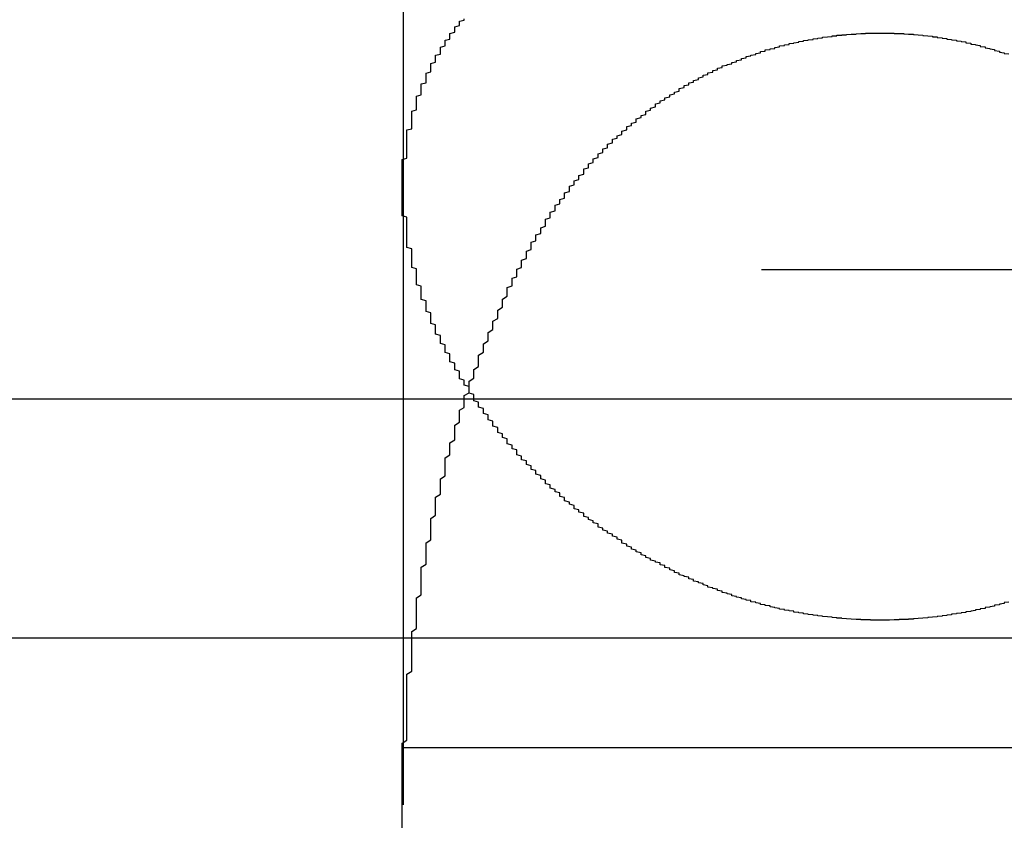
# Model space of a CAD drawing. Extents: x 2742 to 4044, y -1027 to -32.
# Drawn here: x 3790 to 3792, y -156 to -154 of the extents above; entities that cross this region are included whole.
import ezdxf

# ---------------------------------------------------------------- set-up
doc = ezdxf.new("R2010")
doc.units = 0
doc.header["$LTSCALE"] = 20
doc.linetypes.add('VERDECKT', pattern=[0.375, 0.25, -0.125])
doc.layers.get('0').update_dxf_attribs({"linetype": 'CONTINUOUS'})
doc.layers.add('ROHR', color=9, linetype='CONTINUOUS')

# ---------------------------------------------------------------- blocks, each defined once
blk = doc.blocks.new('A$C7D421BA9')
at = {"color": 1, "linetype": 'VERDECKT', "extrusion": (0, 1, -2e-16)}
for p, q in [((1370.0421, 68.2299), (1370.0421, 63.0101)), ((1370.0421, 64.3023), (1370.0421, 63.0101)), ((1325.7921, 64.1299), (1416.2921, 64.1299)), ((1314.0421, 63.3595), (1428.0421, 63.3595)), ((1330.737, 63.3595), (1428.0421, 63.3595)), ((1332.5421, 63.1299), (1409.5421, 63.1299)), ((1332.5421, 63.1299), (1409.5421, 63.1299))]:
    blk.add_line(p, q, dxfattribs=at)
at = {"color": 3, "linetype": 'CONTINUOUS', "extrusion": (0, 1, -2e-16)}
blk.add_line((1289.7248, 63.8595), (1486.0421, 63.8595), dxfattribs=at)
at = {"color": 1}
for points in [[(1371.04, 63.3964, 0), (1371.04, 63.3964, 0), (1371.03, 63.3964, 0), (1371.03, 63.3965, 0), (1371.02, 63.3966, 0), (1371.02, 63.3966, 0), (1371.02, 63.3967, 0), (1371.01, 63.3969, 0), (1371.01, 63.397, 0), (1371, 63.3972, 0), (1371, 63.3974, 0), (1370.99, 63.3976, 0), (1370.99, 63.3978, 0), (1370.99, 63.398, 0), (1370.98, 63.3983, 0), (1370.98, 63.3986, 0), (1370.97, 63.3989, 0), (1370.97, 63.3992, 0), (1370.96, 63.3995, 0), (1370.96, 63.3999, 0), (1370.96, 63.4003, 0), (1370.95, 63.4007, 0), (1370.95, 63.4011, 0), (1370.94, 63.4015, 0), (1370.94, 63.402, 0), (1370.94, 63.4024, 0), (1370.93, 63.4029, 0), (1370.93, 63.4034, 0), (1370.92, 63.4039, 0), (1370.92, 63.4045, 0), (1370.91, 63.405, 0), (1370.91, 63.4056, 0), (1370.91, 63.4062, 0), (1370.9, 63.4068, 0), (1370.9, 63.4075, 0), (1370.89, 63.4081, 0), (1370.89, 63.4088, 0), (1370.88, 63.4095, 0), (1370.88, 63.4102, 0), (1370.88, 63.4109, 0), (1370.87, 63.4117, 0), (1370.87, 63.4125, 0), (1370.86, 63.4132, 0), (1370.86, 63.414, 0), (1370.86, 63.4148, 0), (1370.85, 63.4157, 0), (1370.85, 63.4165, 0), (1370.84, 63.4174, 0), (1370.84, 63.4183, 0), (1370.83, 63.4192, 0), (1370.83, 63.4201, 0), (1370.83, 63.421, 0), (1370.82, 63.422, 0), (1370.82, 63.423, 0), (1370.81, 63.424, 0), (1370.81, 63.425, 0), (1370.81, 63.426, 0), (1370.8, 63.427, 0), (1370.8, 63.4281, 0), (1370.79, 63.4291, 0), (1370.79, 63.4302, 0), (1370.79, 63.4313, 0), (1370.78, 63.4324, 0), (1370.78, 63.4336, 0), (1370.77, 63.4347, 0), (1370.77, 63.4359, 0), (1370.77, 63.4371, 0), (1370.76, 63.4383, 0), (1370.76, 63.4395, 0), (1370.75, 63.4407, 0), (1370.75, 63.442, 0), (1370.75, 63.4432, 0), (1370.74, 63.4445, 0), (1370.74, 63.4458, 0), (1370.73, 63.4471, 0), (1370.73, 63.4484, 0), (1370.73, 63.4498, 0), (1370.72, 63.4511, 0), (1370.72, 63.4525, 0), (1370.71, 63.4539, 0), (1370.71, 63.4553, 0), (1370.71, 63.4567, 0), (1370.7, 63.4581, 0), (1370.7, 63.4595, 0), (1370.7, 63.461, 0), (1370.69, 63.4624, 0), (1370.69, 63.4639, 0), (1370.68, 63.4654, 0), (1370.68, 63.4669, 0), (1370.68, 63.4684, 0), (1370.67, 63.4699, 0), (1370.67, 63.4715, 0), (1370.67, 63.473, 0), (1370.66, 63.4746, 0), (1370.66, 63.4762, 0), (1370.65, 63.4778, 0), (1370.65, 63.4794, 0), (1370.65, 63.481, 0), (1370.64, 63.4826, 0), (1370.64, 63.4843, 0), (1370.64, 63.4859, 0), (1370.63, 63.4876, 0), (1370.63, 63.4893, 0), (1370.62, 63.491, 0), (1370.62, 63.4927, 0), (1370.62, 63.4944, 0), (1370.61, 63.4961, 0), (1370.61, 63.4979, 0), (1370.61, 63.4996, 0), (1370.6, 63.5014, 0), (1370.6, 63.5031, 0), (1370.6, 63.5049, 0), (1370.59, 63.5067, 0), (1370.59, 63.5085, 0), (1370.59, 63.5103, 0), (1370.58, 63.5122, 0), (1370.58, 63.514, 0), (1370.58, 63.5159, 0), (1370.57, 63.5177, 0), (1370.57, 63.5196, 0), (1370.56, 63.5215, 0), (1370.56, 63.5234, 0), (1370.56, 63.5253, 0), (1370.55, 63.5272, 0), (1370.55, 63.5291, 0), (1370.55, 63.531, 0), (1370.54, 63.533, 0), (1370.54, 63.5349, 0), (1370.54, 63.5369, 0), (1370.53, 63.5389, 0), (1370.53, 63.5409, 0), (1370.53, 63.5429, 0), (1370.52, 63.5449, 0), (1370.52, 63.5469, 0), (1370.52, 63.5489, 0), (1370.51, 63.5509, 0), (1370.51, 63.553, 0), (1370.51, 63.555, 0), (1370.5, 63.5571, 0), (1370.5, 63.5591, 0), (1370.5, 63.5612, 0), (1370.5, 63.5633, 0), (1370.49, 63.5654, 0), (1370.49, 63.5675, 0), (1370.49, 63.5696, 0), (1370.48, 63.5717, 0), (1370.48, 63.5738, 0), (1370.48, 63.576, 0), (1370.47, 63.5781, 0), (1370.47, 63.5803, 0), (1370.47, 63.5824, 0), (1370.46, 63.5846, 0), (1370.46, 63.5868, 0), (1370.46, 63.5889, 0), (1370.45, 63.5911, 0), (1370.45, 63.5933, 0), (1370.45, 63.5955, 0), (1370.45, 63.5977, 0), (1370.44, 63.5999, 0), (1370.44, 63.6022, 0), (1370.44, 63.6044, 0), (1370.43, 63.6066, 0), (1370.43, 63.6089, 0), (1370.43, 63.6111, 0), (1370.42, 63.6134, 0), (1370.42, 63.6157, 0), (1370.42, 63.6179, 0), (1370.42, 63.6202, 0), (1370.41, 63.6225, 0), (1370.41, 63.6248, 0), (1370.41, 63.6271, 0), (1370.4, 63.6294, 0), (1370.4, 63.6317, 0), (1370.4, 63.6341, 0), (1370.4, 63.6364, 0), (1370.39, 63.6387, 0), (1370.39, 63.6411, 0), (1370.39, 63.6434, 0), (1370.38, 63.6458, 0), (1370.38, 63.6481, 0), (1370.38, 63.6505, 0), (1370.38, 63.6529, 0), (1370.37, 63.6553, 0), (1370.37, 63.6577, 0), (1370.37, 63.66, 0), (1370.37, 63.6624, 0), (1370.36, 63.6649, 0), (1370.36, 63.6673, 0), (1370.36, 63.6697, 0), (1370.35, 63.6721, 0), (1370.35, 63.6745, 0), (1370.35, 63.677, 0), (1370.35, 63.6794, 0), (1370.34, 63.6818, 0), (1370.34, 63.6843, 0), (1370.34, 63.6868, 0), (1370.34, 63.6892, 0), (1370.33, 63.6917, 0), (1370.33, 63.6941, 0), (1370.33, 63.6966, 0), (1370.33, 63.6991, 0), (1370.32, 63.7016, 0), (1370.32, 63.7041, 0), (1370.32, 63.7066, 0), (1370.32, 63.7091, 0), (1370.31, 63.7116, 0), (1370.31, 63.7141, 0), (1370.31, 63.7166, 0), (1370.31, 63.7191, 0), (1370.3, 63.7217, 0), (1370.3, 63.7242, 0), (1370.3, 63.7267, 0), (1370.3, 63.7293, 0), (1370.29, 63.7318, 0), (1370.29, 63.7344, 0), (1370.29, 63.7369, 0), (1370.29, 63.7395, 0), (1370.28, 63.742, 0), (1370.28, 63.7446, 0), (1370.28, 63.7472, 0), (1370.28, 63.7497, 0), (1370.28, 63.7523, 0), (1370.27, 63.7549, 0), (1370.27, 63.7575, 0), (1370.27, 63.76, 0), (1370.27, 63.7626, 0), (1370.26, 63.7652, 0), (1370.26, 63.7678, 0), (1370.26, 63.7704, 0), (1370.26, 63.773, 0), (1370.26, 63.7756, 0), (1370.25, 63.7783, 0), (1370.25, 63.7809, 0), (1370.25, 63.7835, 0), (1370.25, 63.7861, 0), (1370.24, 63.7887, 0), (1370.24, 63.7914, 0), (1370.24, 63.794, 0), (1370.24, 63.7966, 0), (1370.24, 63.7993, 0), (1370.23, 63.8019, 0), (1370.23, 63.8045, 0), (1370.23, 63.8072, 0), (1370.23, 63.8098, 0), (1370.23, 63.8125, 0), (1370.22, 63.8151, 0), (1370.22, 63.8178, 0), (1370.22, 63.8204, 0), (1370.22, 63.8231, 0), (1370.22, 63.8258, 0), (1370.21, 63.8284, 0), (1370.21, 63.8311, 0), (1370.21, 63.8338, 0), (1370.21, 63.8364, 0), (1370.21, 63.8391, 0), (1370.2, 63.8418, 0), (1370.2, 63.8444, 0), (1370.2, 63.8471, 0), (1370.2, 63.8498, 0), (1370.2, 63.8525, 0), (1370.19, 63.8552, 0), (1370.19, 63.8579, 0), (1370.19, 63.8605, 0), (1370.19, 63.8632, 0), (1370.19, 63.8659, 0), (1370.19, 63.8686, 0), (1370.18, 63.8713, 0), (1370.18, 63.874, 0), (1370.18, 63.8767, 0), (1370.18, 63.8794, 0), (1370.18, 63.8821, 0), (1370.18, 63.8848, 0), (1370.17, 63.8876, 0), (1370.17, 63.8903, 0), (1370.17, 63.893, 0), (1370.17, 63.8957, 0), (1370.17, 63.8984, 0), (1370.16, 63.9012, 0), (1370.16, 63.9039, 0), (1370.16, 63.9066, 0), (1370.16, 63.9093, 0), (1370.16, 63.9121, 0), (1370.16, 63.9148, 0), (1370.16, 63.9175, 0), (1370.15, 63.9203, 0), (1370.15, 63.923, 0), (1370.15, 63.9257, 0), (1370.15, 63.9285, 0), (1370.15, 63.9312, 0), (1370.15, 63.934, 0), (1370.14, 63.9367, 0), (1370.14, 63.9395, 0), (1370.14, 63.9422, 0), (1370.14, 63.945, 0), (1370.14, 63.9477, 0), (1370.14, 63.9505, 0), (1370.14, 63.9532, 0), (1370.13, 63.956, 0), (1370.13, 63.9588, 0), (1370.13, 63.9615, 0), (1370.13, 63.9643, 0), (1370.13, 63.967, 0), (1370.13, 63.9698, 0), (1370.13, 63.9726, 0), (1370.12, 63.9753, 0), (1370.12, 63.9781, 0), (1370.12, 63.9809, 0), (1370.12, 63.9836, 0), (1370.12, 63.9864, 0), (1370.12, 63.9892, 0), (1370.12, 63.992, 0), (1370.11, 63.9947, 0), (1370.11, 63.9975, 0), (1370.11, 64.0003, 0), (1370.11, 64.003, 0), (1370.11, 64.0058, 0), (1370.11, 64.0086, 0), (1370.11, 64.0114, 0), (1370.11, 64.0142, 0), (1370.1, 64.0169, 0), (1370.1, 64.0197, 0), (1370.1, 64.0225, 0), (1370.1, 64.0253, 0), (1370.1, 64.0281, 0), (1370.1, 64.0308, 0), (1370.1, 64.0336, 0), (1370.1, 64.0364, 0), (1370.1, 64.0392, 0), (1370.09, 64.042, 0), (1370.09, 64.0448, 0), (1370.09, 64.0475, 0), (1370.09, 64.0503, 0), (1370.09, 64.0531, 0), (1370.09, 64.0559, 0), (1370.09, 64.0587, 0), (1370.09, 64.0615, 0), (1370.09, 64.0643, 0), (1370.08, 64.067, 0), (1370.08, 64.0698, 0), (1370.08, 64.0726, 0), (1370.08, 64.0754, 0), (1370.08, 64.0782, 0), (1370.08, 64.081, 0), (1370.08, 64.0838, 0), (1370.08, 64.0865, 0), (1370.08, 64.0893, 0), (1370.08, 64.0921, 0), (1370.08, 64.0949, 0), (1370.07, 64.0977, 0), (1370.07, 64.1005, 0), (1370.07, 64.1033, 0), (1370.07, 64.106, 0), (1370.07, 64.1088, 0), (1370.07, 64.1116, 0), (1370.07, 64.1144, 0), (1370.07, 64.1172, 0), (1370.07, 64.12, 0), (1370.07, 64.1228, 0), (1370.07, 64.1255, 0), (1370.07, 64.1283, 0), (1370.07, 64.1311, 0), (1370.06, 64.1339, 0), (1370.06, 64.1367, 0), (1370.06, 64.1395, 0), (1370.06, 64.1423, 0), (1370.06, 64.145, 0), (1370.06, 64.1478, 0), (1370.06, 64.1506, 0), (1370.06, 64.1534, 0), (1370.06, 64.1562, 0), (1370.06, 64.159, 0), (1370.06, 64.1618, 0), (1370.06, 64.1645, 0), (1370.06, 64.1673, 0), (1370.06, 64.1701, 0), (1370.06, 64.1729, 0), (1370.05, 64.1757, 0), (1370.05, 64.1785, 0), (1370.05, 64.1812, 0), (1370.05, 64.184, 0), (1370.05, 64.1868, 0), (1370.05, 64.1896, 0), (1370.05, 64.1924, 0), (1370.05, 64.1951, 0), (1370.05, 64.1979, 0), (1370.05, 64.2007, 0), (1370.05, 64.2035, 0), (1370.05, 64.2062, 0), (1370.05, 64.209, 0), (1370.05, 64.2118, 0), (1370.05, 64.2146, 0), (1370.05, 64.2173, 0), (1370.05, 64.2201, 0), (1370.05, 64.2229, 0), (1370.05, 64.2257, 0), (1370.05, 64.2284, 0), (1370.05, 64.2312, 0), (1370.05, 64.234, 0), (1370.05, 64.2367, 0), (1370.05, 64.2395, 0), (1370.04, 64.2423, 0), (1370.04, 64.245, 0), (1370.04, 64.2478, 0), (1370.04, 64.2506, 0), (1370.04, 64.2533, 0), (1370.04, 64.2561, 0), (1370.04, 64.2588, 0), (1370.04, 64.2616, 0), (1370.04, 64.2644, 0), (1370.04, 64.2671, 0), (1370.04, 64.2699, 0), (1370.04, 64.2726, 0), (1370.04, 64.2754, 0), (1370.04, 64.2781, 0), (1370.04, 64.2809, 0), (1370.04, 64.2836, 0), (1370.04, 64.2864, 0), (1370.04, 64.2891, 0), (1370.04, 64.2919, 0), (1370.04, 64.2946, 0), (1370.04, 64.2974, 0), (1370.04, 64.3001, 0), (1370.04, 64.3028, 0), (1370.04, 64.3056, 0), (1370.04, 64.3083, 0), (1370.04, 64.3111, 0), (1370.04, 64.3138, 0), (1370.04, 64.3165, 0), (1370.04, 64.3193, 0), (1370.04, 64.322, 0), (1370.04, 64.3247, 0), (1370.04, 64.3275, 0), (1370.04, 64.3302, 0), (1370.04, 64.3329, 0), (1370.04, 64.3356, 0), (1370.04, 64.3384, 0), (1370.04, 64.3411, 0), (1370.04, 64.3438, 0), (1370.04, 64.3465, 0), (1370.04, 64.3492, 0), (1370.04, 64.3519, 0), (1370.04, 64.3546, 0), (1370.04, 64.3574, 0), (1370.04, 64.3601, 0), (1370.05, 64.3628, 0), (1370.05, 64.3655, 0), (1370.05, 64.3682, 0), (1370.05, 64.3709, 0), (1370.05, 64.3736, 0), (1370.05, 64.3763, 0), (1370.05, 64.379, 0), (1370.05, 64.3817, 0), (1370.05, 64.3843, 0), (1370.05, 64.387, 0), (1370.05, 64.3897, 0), (1370.05, 64.3924, 0), (1370.05, 64.3951, 0), (1370.05, 64.3978, 0), (1370.05, 64.4004, 0), (1370.05, 64.4031, 0), (1370.05, 64.4058, 0), (1370.05, 64.4085, 0), (1370.05, 64.4111, 0), (1370.05, 64.4138, 0), (1370.05, 64.4165, 0), (1370.05, 64.4191, 0), (1370.05, 64.4218, 0), (1370.06, 64.4244, 0), (1370.06, 64.4271, 0), (1370.06, 64.4297, 0), (1370.06, 64.4324, 0), (1370.06, 64.435, 0), (1370.06, 64.4377, 0), (1370.06, 64.4403, 0), (1370.06, 64.443, 0), (1370.06, 64.4456, 0), (1370.06, 64.4482, 0), (1370.06, 64.4508, 0), (1370.06, 64.4535, 0), (1370.06, 64.4561, 0), (1370.06, 64.4587, 0), (1370.06, 64.4613, 0), (1370.07, 64.464, 0), (1370.07, 64.4666, 0), (1370.07, 64.4692, 0), (1370.07, 64.4718, 0), (1370.07, 64.4744, 0), (1370.07, 64.477, 0), (1370.07, 64.4796, 0), (1370.07, 64.4822, 0), (1370.07, 64.4848, 0), (1370.07, 64.4874, 0), (1370.07, 64.4899, 0), (1370.07, 64.4925, 0), (1370.08, 64.4951, 0), (1370.08, 64.4977, 0), (1370.08, 64.5002, 0), (1370.08, 64.5028, 0), (1370.08, 64.5054, 0), (1370.08, 64.5079, 0), (1370.08, 64.5105, 0), (1370.08, 64.5131, 0), (1370.08, 64.5156, 0), (1370.08, 64.5182, 0), (1370.09, 64.5207, 0), (1370.09, 64.5232, 0), (1370.09, 64.5258, 0), (1370.09, 64.5283, 0), (1370.09, 64.5308, 0), (1370.09, 64.5334, 0), (1370.09, 64.5359, 0), (1370.09, 64.5384, 0), (1370.09, 64.5409, 0), (1370.1, 64.5434, 0), (1370.1, 64.5459, 0), (1370.1, 64.5484, 0), (1370.1, 64.5509, 0), (1370.1, 64.5534, 0), (1370.1, 64.5559, 0), (1370.1, 64.5584, 0), (1370.1, 64.5609, 0), (1370.11, 64.5634, 0), (1370.11, 64.5658, 0), (1370.11, 64.5683, 0), (1370.11, 64.5708, 0), (1370.11, 64.5732, 0), (1370.11, 64.5757, 0), (1370.11, 64.5781, 0), (1370.12, 64.5806, 0), (1370.12, 64.583, 0), (1370.12, 64.5855, 0), (1370.12, 64.5879, 0), (1370.12, 64.5903, 0), (1370.12, 64.5927, 0), (1370.12, 64.5952, 0), (1370.13, 64.5976, 0), (1370.13, 64.6, 0), (1370.13, 64.6024, 0), (1370.13, 64.6048, 0), (1370.13, 64.6072, 0), (1370.13, 64.6096, 0), (1370.14, 64.612, 0), (1370.14, 64.6144, 0), (1370.14, 64.6167, 0), (1370.14, 64.6191, 0), (1370.14, 64.6215, 0), (1370.14, 64.6238, 0), (1370.15, 64.6262, 0), (1370.15, 64.6285, 0), (1370.15, 64.6309, 0), (1370.15, 64.6332, 0), (1370.15, 64.6356, 0), (1370.15, 64.6379, 0), (1370.16, 64.6402, 0), (1370.16, 64.6425, 0), (1370.16, 64.6449, 0), (1370.16, 64.6472, 0), (1370.16, 64.6495, 0), (1370.17, 64.6518, 0), (1370.17, 64.6541, 0)], [(1371.31, 63.4341, 0), (1371.3, 63.433, 0), (1371.3, 63.4319, 0), (1371.3, 63.4308, 0), (1371.29, 63.4297, 0), (1371.29, 63.4286, 0), (1371.28, 63.4276, 0), (1371.28, 63.4265, 0), (1371.28, 63.4255, 0), (1371.27, 63.4245, 0), (1371.27, 63.4235, 0), (1371.26, 63.4225, 0), (1371.26, 63.4216, 0), (1371.26, 63.4206, 0), (1371.25, 63.4197, 0), (1371.25, 63.4188, 0), (1371.24, 63.4179, 0), (1371.24, 63.4171, 0), (1371.24, 63.4162, 0), (1371.23, 63.4154, 0), (1371.23, 63.4146, 0), (1371.22, 63.4138, 0), (1371.22, 63.413, 0), (1371.22, 63.4122, 0), (1371.21, 63.4115, 0), (1371.21, 63.4107, 0), (1371.2, 63.41, 0), (1371.2, 63.4093, 0), (1371.19, 63.4086, 0), (1371.19, 63.408, 0), (1371.19, 63.4073, 0), (1371.18, 63.4067, 0), (1371.18, 63.4061, 0), (1371.17, 63.4055, 0), (1371.17, 63.405, 0), (1371.17, 63.4044, 0), (1371.16, 63.4039, 0), (1371.16, 63.4033, 0), (1371.15, 63.4028, 0), (1371.15, 63.4024, 0), (1371.14, 63.4019, 0), (1371.14, 63.4015, 0), (1371.14, 63.401, 0), (1371.13, 63.4006, 0), (1371.13, 63.4002, 0), (1371.12, 63.3999, 0), (1371.12, 63.3995, 0), (1371.11, 63.3992, 0), (1371.11, 63.3989, 0), (1371.11, 63.3986, 0), (1371.1, 63.3983, 0), (1371.1, 63.398, 0), (1371.09, 63.3978, 0), (1371.09, 63.3976, 0), (1371.08, 63.3974, 0), (1371.08, 63.3972, 0), (1371.08, 63.397, 0), (1371.07, 63.3969, 0), (1371.07, 63.3967, 0), (1371.06, 63.3966, 0), (1371.06, 63.3966, 0), (1371.05, 63.3965, 0), (1371.05, 63.3964, 0), (1371.05, 63.3964, 0), (1371.04, 63.3964, 0)], [(1370.26, 64.0795, 0), (1370.26, 64.0827, 0), (1370.26, 64.086, 0), (1370.26, 64.0892, 0), (1370.26, 64.0924, 0), (1370.27, 64.0956, 0), (1370.27, 64.0989, 0), (1370.27, 64.1021, 0), (1370.27, 64.1053, 0), (1370.27, 64.1085, 0), (1370.27, 64.1117, 0), (1370.28, 64.1149, 0), (1370.28, 64.1181, 0), (1370.28, 64.1212, 0), (1370.28, 64.1244, 0), (1370.28, 64.1276, 0), (1370.28, 64.1308, 0), (1370.29, 64.1339, 0), (1370.29, 64.1371, 0), (1370.29, 64.1402, 0), (1370.29, 64.1434, 0), (1370.29, 64.1465, 0), (1370.29, 64.1497, 0), (1370.3, 64.1528, 0), (1370.3, 64.1559, 0), (1370.3, 64.159, 0), (1370.3, 64.1622, 0), (1370.3, 64.1653, 0), (1370.3, 64.1684, 0), (1370.31, 64.1715, 0), (1370.31, 64.1746, 0), (1370.31, 64.1777, 0), (1370.31, 64.1807, 0), (1370.31, 64.1838, 0), (1370.31, 64.1869, 0), (1370.32, 64.19, 0), (1370.32, 64.193, 0), (1370.32, 64.1961, 0), (1370.32, 64.1991, 0), (1370.32, 64.2022, 0), (1370.33, 64.2052, 0), (1370.33, 64.2082, 0), (1370.33, 64.2112, 0), (1370.33, 64.2143, 0), (1370.33, 64.2173, 0), (1370.34, 64.2203, 0), (1370.34, 64.2233, 0), (1370.34, 64.2263, 0), (1370.34, 64.2293, 0), (1370.34, 64.2322, 0), (1370.34, 64.2352, 0), (1370.35, 64.2382, 0), (1370.35, 64.2411, 0), (1370.35, 64.2441, 0), (1370.35, 64.247, 0), (1370.35, 64.25, 0), (1370.36, 64.2529, 0), (1370.36, 64.2558, 0), (1370.36, 64.2587, 0), (1370.36, 64.2617, 0), (1370.36, 64.2646, 0), (1370.37, 64.2675, 0), (1370.37, 64.2703, 0), (1370.37, 64.2732, 0), (1370.37, 64.2761, 0), (1370.38, 64.279, 0), (1370.38, 64.2818, 0), (1370.38, 64.2847, 0), (1370.38, 64.2875, 0), (1370.38, 64.2904, 0), (1370.39, 64.2932, 0), (1370.39, 64.296, 0), (1370.39, 64.2989, 0), (1370.39, 64.3017, 0), (1370.39, 64.3045, 0), (1370.4, 64.3073, 0), (1370.4, 64.3101, 0), (1370.4, 64.3128, 0), (1370.4, 64.3156, 0), (1370.41, 64.3184, 0), (1370.41, 64.3211, 0), (1370.41, 64.3239, 0), (1370.41, 64.3266, 0), (1370.42, 64.3294, 0), (1370.42, 64.3321, 0), (1370.42, 64.3348, 0), (1370.42, 64.3375, 0), (1370.42, 64.3402, 0), (1370.43, 64.3429, 0), (1370.43, 64.3456, 0), (1370.43, 64.3483, 0), (1370.43, 64.3509, 0), (1370.44, 64.3536, 0), (1370.44, 64.3562, 0), (1370.44, 64.3589, 0), (1370.44, 64.3615, 0), (1370.45, 64.3641, 0), (1370.45, 64.3667, 0), (1370.45, 64.3693, 0), (1370.45, 64.3719, 0), (1370.46, 64.3745, 0), (1370.46, 64.3771, 0), (1370.46, 64.3797, 0), (1370.46, 64.3822, 0), (1370.47, 64.3848, 0), (1370.47, 64.3873, 0), (1370.47, 64.3899, 0), (1370.47, 64.3924, 0), (1370.48, 64.3949, 0), (1370.48, 64.3974, 0), (1370.48, 64.3999, 0), (1370.48, 64.4024, 0), (1370.49, 64.4048, 0), (1370.49, 64.4073, 0), (1370.49, 64.4098, 0), (1370.5, 64.4122, 0), (1370.5, 64.4146, 0), (1370.5, 64.4171, 0), (1370.5, 64.4195, 0), (1370.51, 64.4219, 0), (1370.51, 64.4243, 0), (1370.51, 64.4267, 0), (1370.51, 64.429, 0), (1370.52, 64.4314, 0), (1370.52, 64.4337, 0), (1370.52, 64.4361, 0), (1370.53, 64.4384, 0), (1370.53, 64.4407, 0), (1370.53, 64.443, 0), (1370.53, 64.4453, 0), (1370.54, 64.4476, 0), (1370.54, 64.4499, 0), (1370.54, 64.4522, 0), (1370.55, 64.4544, 0), (1370.55, 64.4567, 0), (1370.55, 64.4589, 0), (1370.55, 64.4611, 0), (1370.56, 64.4633, 0), (1370.56, 64.4655, 0), (1370.56, 64.4677, 0), (1370.57, 64.4699, 0), (1370.57, 64.4721, 0), (1370.57, 64.4742, 0), (1370.57, 64.4764, 0), (1370.58, 64.4785, 0), (1370.58, 64.4806, 0), (1370.58, 64.4827, 0), (1370.59, 64.4848, 0), (1370.59, 64.4869, 0), (1370.59, 64.4889, 0), (1370.6, 64.491, 0), (1370.6, 64.493, 0), (1370.6, 64.4951, 0), (1370.61, 64.4971, 0), (1370.61, 64.4991, 0), (1370.61, 64.501, 0), (1370.62, 64.503, 0), (1370.62, 64.505, 0), (1370.62, 64.5069, 0), (1370.62, 64.5089, 0), (1370.63, 64.5108, 0), (1370.63, 64.5127, 0), (1370.63, 64.5146, 0), (1370.64, 64.5164, 0), (1370.64, 64.5183, 0), (1370.64, 64.5202, 0), (1370.65, 64.522, 0), (1370.65, 64.5238, 0), (1370.65, 64.5256, 0), (1370.66, 64.5274, 0), (1370.66, 64.5292, 0), (1370.66, 64.531, 0), (1370.67, 64.5327, 0), (1370.67, 64.5345, 0), (1370.67, 64.5362, 0), (1370.68, 64.5379, 0), (1370.68, 64.5396, 0), (1370.68, 64.5413, 0), (1370.69, 64.5429, 0), (1370.69, 64.5446, 0), (1370.69, 64.5462, 0), (1370.7, 64.5478, 0), (1370.7, 64.5494, 0), (1370.7, 64.551, 0), (1370.71, 64.5526, 0), (1370.71, 64.5542, 0), (1370.71, 64.5557, 0), (1370.72, 64.5572, 0), (1370.72, 64.5587, 0), (1370.73, 64.5602, 0), (1370.73, 64.5617, 0), (1370.73, 64.5632, 0), (1370.74, 64.5647, 0), (1370.74, 64.5661, 0), (1370.74, 64.5675, 0), (1370.75, 64.5689, 0), (1370.75, 64.5703, 0), (1370.75, 64.5717, 0), (1370.76, 64.573, 0), (1370.76, 64.5744, 0), (1370.76, 64.5757, 0), (1370.77, 64.577, 0), (1370.77, 64.5783, 0), (1370.78, 64.5796, 0), (1370.78, 64.5809, 0), (1370.78, 64.5821, 0), (1370.79, 64.5833, 0), (1370.79, 64.5846, 0), (1370.79, 64.5858, 0), (1370.8, 64.5869, 0), (1370.8, 64.5881, 0), (1370.8, 64.5892, 0), (1370.81, 64.5904, 0), (1370.81, 64.5915, 0), (1370.82, 64.5926, 0), (1370.82, 64.5937, 0), (1370.82, 64.5947, 0), (1370.83, 64.5958, 0), (1370.83, 64.5968, 0), (1370.83, 64.5978, 0), (1370.84, 64.5988, 0), (1370.84, 64.5998, 0), (1370.85, 64.6007, 0), (1370.85, 64.6016, 0), (1370.85, 64.6026, 0), (1370.86, 64.6035, 0), (1370.86, 64.6043, 0), (1370.87, 64.6052, 0), (1370.87, 64.606, 0), (1370.87, 64.6069, 0), (1370.88, 64.6077, 0), (1370.88, 64.6085, 0), (1370.88, 64.6092, 0), (1370.89, 64.61, 0), (1370.89, 64.6107, 0), (1370.9, 64.6114, 0), (1370.9, 64.6121, 0), (1370.9, 64.6128, 0), (1370.91, 64.6134, 0), (1370.91, 64.6141, 0), (1370.92, 64.6147, 0), (1370.92, 64.6153, 0), (1370.92, 64.6159, 0), (1370.93, 64.6165, 0), (1370.93, 64.617, 0), (1370.94, 64.6175, 0), (1370.94, 64.618, 0), (1370.94, 64.6185, 0), (1370.95, 64.619, 0), (1370.95, 64.6194, 0), (1370.95, 64.6199, 0), (1370.96, 64.6203, 0), (1370.96, 64.6207, 0), (1370.97, 64.6211, 0), (1370.97, 64.6214, 0), (1370.97, 64.6217, 0), (1370.98, 64.6221, 0), (1370.98, 64.6224, 0), (1370.99, 64.6226, 0), (1370.99, 64.6229, 0), (1370.99, 64.6231, 0), (1371, 64.6234, 0), (1371, 64.6236, 0), (1371.01, 64.6238, 0), (1371.01, 64.6239, 0), (1371.01, 64.6241, 0), (1371.02, 64.6242, 0), (1371.02, 64.6243, 0), (1371.03, 64.6244, 0), (1371.03, 64.6245, 0), (1371.03, 64.6245, 0), (1371.04, 64.6245, 0), (1371.04, 64.6245, 0), (1371.05, 64.6245, 0), (1371.05, 64.6245, 0), (1371.05, 64.6244, 0), (1371.06, 64.6244, 0), (1371.06, 64.6243, 0), (1371.07, 64.6242, 0), (1371.07, 64.6241, 0), (1371.07, 64.6239, 0), (1371.08, 64.6237, 0), (1371.08, 64.6236, 0), (1371.09, 64.6234, 0), (1371.09, 64.6231, 0), (1371.09, 64.6229, 0), (1371.1, 64.6226, 0), (1371.1, 64.6223, 0), (1371.11, 64.622, 0), (1371.11, 64.6217, 0), (1371.11, 64.6214, 0), (1371.12, 64.621, 0), (1371.12, 64.6207, 0), (1371.13, 64.6203, 0), (1371.13, 64.6198, 0), (1371.13, 64.6194, 0), (1371.14, 64.619, 0), (1371.14, 64.6185, 0), (1371.15, 64.618, 0), (1371.15, 64.6175, 0), (1371.15, 64.617, 0), (1371.16, 64.6164, 0), (1371.16, 64.6158, 0), (1371.16, 64.6153, 0), (1371.17, 64.6147, 0), (1371.17, 64.614, 0), (1371.18, 64.6134, 0), (1371.18, 64.6127, 0), (1371.18, 64.6121, 0), (1371.19, 64.6114, 0), (1371.19, 64.6107, 0), (1371.2, 64.6099, 0), (1371.2, 64.6092, 0), (1371.2, 64.6084, 0), (1371.21, 64.6076, 0), (1371.21, 64.6068, 0), (1371.22, 64.606, 0), (1371.22, 64.6052, 0), (1371.22, 64.6043, 0), (1371.23, 64.6034, 0), (1371.23, 64.6025, 0), (1371.23, 64.6016, 0), (1371.24, 64.6007, 0), (1371.24, 64.5997, 0), (1371.25, 64.5988, 0), (1371.25, 64.5978, 0), (1371.25, 64.5968, 0), (1371.26, 64.5958, 0), (1371.26, 64.5947, 0), (1371.26, 64.5937, 0), (1371.27, 64.5926, 0), (1371.27, 64.5915, 0), (1371.28, 64.5904, 0), (1371.28, 64.5893, 0), (1371.28, 64.5881, 0), (1371.29, 64.587, 0), (1371.29, 64.5858, 0), (1371.29, 64.5846, 0), (1371.3, 64.5834, 0), (1371.3, 64.5821, 0), (1371.31, 64.5809, 0)], [(1370.26, 64.0795, 0), (1370.26, 64.0827, 0), (1370.26, 64.086, 0), (1370.26, 64.0892, 0), (1370.26, 64.0924, 0), (1370.27, 64.0956, 0), (1370.27, 64.0989, 0), (1370.27, 64.1021, 0), (1370.27, 64.1053, 0), (1370.27, 64.1085, 0), (1370.27, 64.1117, 0), (1370.28, 64.1149, 0), (1370.28, 64.1181, 0), (1370.28, 64.1212, 0), (1370.28, 64.1244, 0), (1370.28, 64.1276, 0), (1370.28, 64.1308, 0), (1370.29, 64.1339, 0), (1370.29, 64.1371, 0), (1370.29, 64.1402, 0), (1370.29, 64.1434, 0), (1370.29, 64.1465, 0), (1370.29, 64.1497, 0), (1370.3, 64.1528, 0), (1370.3, 64.1559, 0), (1370.3, 64.159, 0), (1370.3, 64.1622, 0), (1370.3, 64.1653, 0), (1370.3, 64.1684, 0), (1370.31, 64.1715, 0), (1370.31, 64.1746, 0), (1370.31, 64.1777, 0), (1370.31, 64.1807, 0), (1370.31, 64.1838, 0), (1370.31, 64.1869, 0), (1370.32, 64.19, 0), (1370.32, 64.193, 0), (1370.32, 64.1961, 0), (1370.32, 64.1991, 0), (1370.32, 64.2022, 0), (1370.33, 64.2052, 0), (1370.33, 64.2082, 0), (1370.33, 64.2112, 0), (1370.33, 64.2143, 0), (1370.33, 64.2173, 0), (1370.34, 64.2203, 0), (1370.34, 64.2233, 0), (1370.34, 64.2263, 0), (1370.34, 64.2293, 0), (1370.34, 64.2322, 0), (1370.34, 64.2352, 0), (1370.35, 64.2382, 0), (1370.35, 64.2411, 0), (1370.35, 64.2441, 0), (1370.35, 64.247, 0), (1370.35, 64.25, 0), (1370.36, 64.2529, 0), (1370.36, 64.2558, 0), (1370.36, 64.2587, 0), (1370.36, 64.2617, 0), (1370.36, 64.2646, 0), (1370.37, 64.2675, 0), (1370.37, 64.2703, 0), (1370.37, 64.2732, 0), (1370.37, 64.2761, 0), (1370.38, 64.279, 0), (1370.38, 64.2818, 0), (1370.38, 64.2847, 0), (1370.38, 64.2875, 0), (1370.38, 64.2904, 0), (1370.39, 64.2932, 0), (1370.39, 64.296, 0), (1370.39, 64.2989, 0), (1370.39, 64.3017, 0), (1370.39, 64.3045, 0), (1370.4, 64.3073, 0), (1370.4, 64.3101, 0), (1370.4, 64.3128, 0), (1370.4, 64.3156, 0), (1370.41, 64.3184, 0), (1370.41, 64.3211, 0), (1370.41, 64.3239, 0), (1370.41, 64.3266, 0), (1370.42, 64.3294, 0), (1370.42, 64.3321, 0), (1370.42, 64.3348, 0), (1370.42, 64.3375, 0), (1370.42, 64.3402, 0), (1370.43, 64.3429, 0), (1370.43, 64.3456, 0), (1370.43, 64.3483, 0), (1370.43, 64.3509, 0), (1370.44, 64.3536, 0), (1370.44, 64.3562, 0), (1370.44, 64.3589, 0), (1370.44, 64.3615, 0), (1370.45, 64.3641, 0), (1370.45, 64.3667, 0), (1370.45, 64.3693, 0), (1370.45, 64.3719, 0), (1370.46, 64.3745, 0), (1370.46, 64.3771, 0), (1370.46, 64.3797, 0), (1370.46, 64.3822, 0), (1370.47, 64.3848, 0), (1370.47, 64.3873, 0), (1370.47, 64.3899, 0), (1370.47, 64.3924, 0), (1370.48, 64.3949, 0), (1370.48, 64.3974, 0), (1370.48, 64.3999, 0), (1370.48, 64.4024, 0), (1370.49, 64.4048, 0), (1370.49, 64.4073, 0), (1370.49, 64.4098, 0), (1370.5, 64.4122, 0), (1370.5, 64.4146, 0), (1370.5, 64.4171, 0), (1370.5, 64.4195, 0), (1370.51, 64.4219, 0), (1370.51, 64.4243, 0), (1370.51, 64.4267, 0), (1370.51, 64.429, 0), (1370.52, 64.4314, 0), (1370.52, 64.4337, 0), (1370.52, 64.4361, 0), (1370.53, 64.4384, 0), (1370.53, 64.4407, 0), (1370.53, 64.443, 0), (1370.53, 64.4453, 0), (1370.54, 64.4476, 0), (1370.54, 64.4499, 0), (1370.54, 64.4522, 0), (1370.55, 64.4544, 0), (1370.55, 64.4567, 0), (1370.55, 64.4589, 0), (1370.55, 64.4611, 0), (1370.56, 64.4633, 0), (1370.56, 64.4655, 0), (1370.56, 64.4677, 0), (1370.57, 64.4699, 0), (1370.57, 64.4721, 0), (1370.57, 64.4742, 0), (1370.57, 64.4764, 0), (1370.58, 64.4785, 0), (1370.58, 64.4806, 0), (1370.58, 64.4827, 0), (1370.59, 64.4848, 0), (1370.59, 64.4869, 0), (1370.59, 64.4889, 0), (1370.6, 64.491, 0), (1370.6, 64.493, 0), (1370.6, 64.4951, 0), (1370.61, 64.4971, 0), (1370.61, 64.4991, 0), (1370.61, 64.501, 0), (1370.62, 64.503, 0), (1370.62, 64.505, 0), (1370.62, 64.5069, 0), (1370.62, 64.5089, 0), (1370.63, 64.5108, 0), (1370.63, 64.5127, 0), (1370.63, 64.5146, 0), (1370.64, 64.5164, 0), (1370.64, 64.5183, 0), (1370.64, 64.5202, 0), (1370.65, 64.522, 0), (1370.65, 64.5238, 0), (1370.65, 64.5256, 0), (1370.66, 64.5274, 0), (1370.66, 64.5292, 0), (1370.66, 64.531, 0), (1370.67, 64.5327, 0), (1370.67, 64.5345, 0), (1370.67, 64.5362, 0), (1370.68, 64.5379, 0), (1370.68, 64.5396, 0), (1370.68, 64.5413, 0), (1370.69, 64.5429, 0), (1370.69, 64.5446, 0), (1370.69, 64.5462, 0), (1370.7, 64.5478, 0), (1370.7, 64.5494, 0), (1370.7, 64.551, 0), (1370.71, 64.5526, 0), (1370.71, 64.5542, 0), (1370.71, 64.5557, 0), (1370.72, 64.5572, 0), (1370.72, 64.5587, 0), (1370.73, 64.5602, 0), (1370.73, 64.5617, 0), (1370.73, 64.5632, 0), (1370.74, 64.5647, 0), (1370.74, 64.5661, 0), (1370.74, 64.5675, 0), (1370.75, 64.5689, 0), (1370.75, 64.5703, 0), (1370.75, 64.5717, 0), (1370.76, 64.573, 0), (1370.76, 64.5744, 0), (1370.76, 64.5757, 0), (1370.77, 64.577, 0), (1370.77, 64.5783, 0), (1370.78, 64.5796, 0), (1370.78, 64.5809, 0), (1370.78, 64.5821, 0), (1370.79, 64.5833, 0), (1370.79, 64.5846, 0), (1370.79, 64.5858, 0), (1370.8, 64.5869, 0), (1370.8, 64.5881, 0), (1370.8, 64.5892, 0), (1370.81, 64.5904, 0), (1370.81, 64.5915, 0), (1370.82, 64.5926, 0), (1370.82, 64.5937, 0), (1370.82, 64.5947, 0), (1370.83, 64.5958, 0), (1370.83, 64.5968, 0), (1370.83, 64.5978, 0), (1370.84, 64.5988, 0), (1370.84, 64.5998, 0), (1370.85, 64.6007, 0), (1370.85, 64.6016, 0), (1370.85, 64.6026, 0), (1370.86, 64.6035, 0), (1370.86, 64.6043, 0), (1370.87, 64.6052, 0), (1370.87, 64.606, 0), (1370.87, 64.6069, 0), (1370.88, 64.6077, 0), (1370.88, 64.6085, 0), (1370.88, 64.6092, 0), (1370.89, 64.61, 0), (1370.89, 64.6107, 0), (1370.9, 64.6114, 0), (1370.9, 64.6121, 0), (1370.9, 64.6128, 0), (1370.91, 64.6134, 0), (1370.91, 64.6141, 0), (1370.92, 64.6147, 0), (1370.92, 64.6153, 0), (1370.92, 64.6159, 0), (1370.93, 64.6165, 0), (1370.93, 64.617, 0), (1370.94, 64.6175, 0), (1370.94, 64.618, 0), (1370.94, 64.6185, 0), (1370.95, 64.619, 0), (1370.95, 64.6194, 0), (1370.95, 64.6199, 0), (1370.96, 64.6203, 0), (1370.96, 64.6207, 0), (1370.97, 64.6211, 0), (1370.97, 64.6214, 0), (1370.97, 64.6217, 0), (1370.98, 64.6221, 0), (1370.98, 64.6224, 0), (1370.99, 64.6226, 0), (1370.99, 64.6229, 0), (1370.99, 64.6231, 0), (1371, 64.6234, 0), (1371, 64.6236, 0), (1371.01, 64.6238, 0), (1371.01, 64.6239, 0), (1371.01, 64.6241, 0), (1371.02, 64.6242, 0), (1371.02, 64.6243, 0), (1371.03, 64.6244, 0), (1371.03, 64.6245, 0), (1371.03, 64.6245, 0), (1371.04, 64.6245, 0), (1371.04, 64.6245, 0), (1371.05, 64.6245, 0), (1371.05, 64.6245, 0), (1371.05, 64.6244, 0), (1371.06, 64.6244, 0), (1371.06, 64.6243, 0), (1371.07, 64.6242, 0), (1371.07, 64.6241, 0), (1371.07, 64.6239, 0), (1371.08, 64.6237, 0), (1371.08, 64.6236, 0), (1371.09, 64.6234, 0), (1371.09, 64.6231, 0), (1371.09, 64.6229, 0), (1371.1, 64.6226, 0), (1371.1, 64.6223, 0), (1371.11, 64.622, 0), (1371.11, 64.6217, 0), (1371.11, 64.6214, 0), (1371.12, 64.621, 0), (1371.12, 64.6207, 0), (1371.13, 64.6203, 0), (1371.13, 64.6198, 0), (1371.13, 64.6194, 0), (1371.14, 64.619, 0), (1371.14, 64.6185, 0), (1371.15, 64.618, 0), (1371.15, 64.6175, 0), (1371.15, 64.617, 0), (1371.16, 64.6164, 0), (1371.16, 64.6158, 0), (1371.16, 64.6153, 0), (1371.17, 64.6147, 0), (1371.17, 64.614, 0), (1371.18, 64.6134, 0), (1371.18, 64.6127, 0), (1371.18, 64.6121, 0), (1371.19, 64.6114, 0), (1371.19, 64.6107, 0), (1371.2, 64.6099, 0), (1371.2, 64.6092, 0), (1371.2, 64.6084, 0), (1371.21, 64.6076, 0), (1371.21, 64.6068, 0), (1371.22, 64.606, 0), (1371.22, 64.6052, 0), (1371.22, 64.6043, 0), (1371.23, 64.6034, 0), (1371.23, 64.6025, 0), (1371.23, 64.6016, 0), (1371.24, 64.6007, 0), (1371.24, 64.5997, 0), (1371.25, 64.5988, 0), (1371.25, 64.5978, 0), (1371.25, 64.5968, 0), (1371.26, 64.5958, 0), (1371.26, 64.5947, 0), (1371.26, 64.5937, 0), (1371.27, 64.5926, 0), (1371.27, 64.5915, 0), (1371.28, 64.5904, 0), (1371.28, 64.5893, 0), (1371.28, 64.5881, 0), (1371.29, 64.587, 0), (1371.29, 64.5858, 0), (1371.29, 64.5846, 0), (1371.3, 64.5834, 0), (1371.3, 64.5821, 0), (1371.31, 64.5809, 0)], [(1370.04, 62.9619, 0), (1370.04, 62.9679, 0), (1370.04, 62.9739, 0), (1370.04, 62.9798, 0), (1370.04, 62.9858, 0), (1370.04, 62.9918, 0), (1370.04, 62.9978, 0), (1370.04, 63.0039, 0), (1370.04, 63.0099, 0), (1370.04, 63.0159, 0), (1370.04, 63.022, 0), (1370.04, 63.028, 0), (1370.04, 63.0341, 0), (1370.04, 63.0402, 0), (1370.04, 63.0463, 0), (1370.04, 63.0524, 0), (1370.04, 63.0585, 0), (1370.04, 63.0646, 0), (1370.04, 63.0707, 0), (1370.04, 63.0769, 0), (1370.04, 63.083, 0), (1370.04, 63.0892, 0), (1370.04, 63.0953, 0), (1370.04, 63.1015, 0), (1370.04, 63.1077, 0), (1370.04, 63.1139, 0), (1370.04, 63.1201, 0), (1370.04, 63.1263, 0), (1370.04, 63.1325, 0), (1370.04, 63.1387, 0), (1370.05, 63.1449, 0), (1370.05, 63.1511, 0), (1370.05, 63.1574, 0), (1370.05, 63.1636, 0), (1370.05, 63.1699, 0), (1370.05, 63.1761, 0), (1370.05, 63.1824, 0), (1370.05, 63.1887, 0), (1370.05, 63.1949, 0), (1370.05, 63.2012, 0), (1370.05, 63.2075, 0), (1370.05, 63.2138, 0), (1370.05, 63.2201, 0), (1370.05, 63.2264, 0), (1370.05, 63.2327, 0), (1370.05, 63.239, 0), (1370.05, 63.2454, 0), (1370.05, 63.2517, 0), (1370.05, 63.258, 0), (1370.05, 63.2643, 0), (1370.05, 63.2707, 0), (1370.05, 63.277, 0), (1370.05, 63.2834, 0), (1370.06, 63.2897, 0), (1370.06, 63.2961, 0), (1370.06, 63.3024, 0), (1370.06, 63.3088, 0), (1370.06, 63.3152, 0), (1370.06, 63.3215, 0), (1370.06, 63.3279, 0), (1370.06, 63.3343, 0), (1370.06, 63.3407, 0), (1370.06, 63.347, 0), (1370.06, 63.3534, 0), (1370.06, 63.3598, 0), (1370.06, 63.3662, 0), (1370.06, 63.3726, 0), (1370.07, 63.379, 0), (1370.07, 63.3854, 0), (1370.07, 63.3918, 0), (1370.07, 63.3982, 0), (1370.07, 63.4046, 0), (1370.07, 63.411, 0), (1370.07, 63.4174, 0), (1370.07, 63.4238, 0), (1370.07, 63.4302, 0), (1370.07, 63.4366, 0), (1370.07, 63.443, 0), (1370.08, 63.4494, 0), (1370.08, 63.4558, 0), (1370.08, 63.4622, 0), (1370.08, 63.4686, 0), (1370.08, 63.475, 0), (1370.08, 63.4814, 0), (1370.08, 63.4878, 0), (1370.08, 63.4942, 0), (1370.08, 63.5006, 0), (1370.08, 63.507, 0), (1370.09, 63.5134, 0), (1370.09, 63.5198, 0), (1370.09, 63.5262, 0), (1370.09, 63.5326, 0), (1370.09, 63.539, 0), (1370.09, 63.5454, 0), (1370.09, 63.5518, 0), (1370.09, 63.5582, 0), (1370.1, 63.5646, 0), (1370.1, 63.571, 0), (1370.1, 63.5773, 0), (1370.1, 63.5837, 0), (1370.1, 63.5901, 0), (1370.1, 63.5965, 0), (1370.1, 63.6029, 0), (1370.1, 63.6092, 0), (1370.11, 63.6156, 0), (1370.11, 63.6219, 0), (1370.11, 63.6283, 0), (1370.11, 63.6347, 0), (1370.11, 63.641, 0), (1370.11, 63.6474, 0), (1370.11, 63.6537, 0), (1370.12, 63.66, 0), (1370.12, 63.6664, 0), (1370.12, 63.6727, 0), (1370.12, 63.679, 0), (1370.12, 63.6854, 0), (1370.12, 63.6917, 0), (1370.13, 63.698, 0), (1370.13, 63.7043, 0), (1370.13, 63.7106, 0), (1370.13, 63.7169, 0), (1370.13, 63.7232, 0), (1370.13, 63.7295, 0), (1370.13, 63.7357, 0), (1370.14, 63.742, 0), (1370.14, 63.7483, 0), (1370.14, 63.7545, 0), (1370.14, 63.7608, 0), (1370.14, 63.767, 0), (1370.15, 63.7733, 0), (1370.15, 63.7795, 0), (1370.15, 63.7857, 0), (1370.15, 63.792, 0), (1370.15, 63.7982, 0), (1370.15, 63.8044, 0), (1370.16, 63.8106, 0), (1370.16, 63.8168, 0), (1370.16, 63.8229, 0), (1370.16, 63.8291, 0), (1370.16, 63.8353, 0), (1370.17, 63.8414, 0), (1370.17, 63.8476, 0), (1370.17, 63.8537, 0), (1370.17, 63.8599, 0), (1370.17, 63.866, 0), (1370.18, 63.8721, 0), (1370.18, 63.8782, 0), (1370.18, 63.8843, 0), (1370.18, 63.8904, 0), (1370.18, 63.8965, 0), (1370.19, 63.9025, 0), (1370.19, 63.9086, 0), (1370.19, 63.9146, 0), (1370.19, 63.9207, 0), (1370.2, 63.9267, 0), (1370.2, 63.9327, 0), (1370.2, 63.9387, 0), (1370.2, 63.9447, 0), (1370.2, 63.9507, 0), (1370.21, 63.9567, 0), (1370.21, 63.9627, 0), (1370.21, 63.9686, 0), (1370.21, 63.9746, 0), (1370.22, 63.9805, 0), (1370.22, 63.9864, 0), (1370.22, 63.9923, 0), (1370.22, 63.9982, 0), (1370.23, 64.0041, 0), (1370.23, 64.01, 0), (1370.23, 64.0158, 0), (1370.23, 64.0217, 0), (1370.24, 64.0275, 0), (1370.24, 64.0334, 0), (1370.24, 64.0392, 0), (1370.24, 64.045, 0), (1370.25, 64.0508, 0), (1370.25, 64.0565, 0), (1370.25, 64.0623, 0), (1370.25, 64.068, 0), (1370.26, 64.0738, 0), (1370.26, 64.0795, 0)], [(1370.04, 62.9619, 0), (1370.04, 62.9679, 0), (1370.04, 62.9739, 0), (1370.04, 62.9798, 0), (1370.04, 62.9858, 0), (1370.04, 62.9918, 0), (1370.04, 62.9978, 0), (1370.04, 63.0039, 0), (1370.04, 63.0099, 0), (1370.04, 63.0159, 0), (1370.04, 63.022, 0), (1370.04, 63.028, 0), (1370.04, 63.0341, 0), (1370.04, 63.0402, 0), (1370.04, 63.0463, 0), (1370.04, 63.0524, 0), (1370.04, 63.0585, 0), (1370.04, 63.0646, 0), (1370.04, 63.0707, 0), (1370.04, 63.0769, 0), (1370.04, 63.083, 0), (1370.04, 63.0892, 0), (1370.04, 63.0953, 0), (1370.04, 63.1015, 0), (1370.04, 63.1077, 0), (1370.04, 63.1139, 0), (1370.04, 63.1201, 0), (1370.04, 63.1263, 0), (1370.04, 63.1325, 0), (1370.04, 63.1387, 0), (1370.05, 63.1449, 0), (1370.05, 63.1511, 0), (1370.05, 63.1574, 0), (1370.05, 63.1636, 0), (1370.05, 63.1699, 0), (1370.05, 63.1761, 0), (1370.05, 63.1824, 0), (1370.05, 63.1887, 0), (1370.05, 63.1949, 0), (1370.05, 63.2012, 0), (1370.05, 63.2075, 0), (1370.05, 63.2138, 0), (1370.05, 63.2201, 0), (1370.05, 63.2264, 0), (1370.05, 63.2327, 0), (1370.05, 63.239, 0), (1370.05, 63.2454, 0), (1370.05, 63.2517, 0), (1370.05, 63.258, 0), (1370.05, 63.2643, 0), (1370.05, 63.2707, 0), (1370.05, 63.277, 0), (1370.05, 63.2834, 0), (1370.06, 63.2897, 0), (1370.06, 63.2961, 0), (1370.06, 63.3024, 0), (1370.06, 63.3088, 0), (1370.06, 63.3152, 0), (1370.06, 63.3215, 0), (1370.06, 63.3279, 0), (1370.06, 63.3343, 0), (1370.06, 63.3407, 0), (1370.06, 63.347, 0), (1370.06, 63.3534, 0), (1370.06, 63.3598, 0), (1370.06, 63.3662, 0), (1370.06, 63.3726, 0), (1370.07, 63.379, 0), (1370.07, 63.3854, 0), (1370.07, 63.3918, 0), (1370.07, 63.3982, 0), (1370.07, 63.4046, 0), (1370.07, 63.411, 0), (1370.07, 63.4174, 0), (1370.07, 63.4238, 0), (1370.07, 63.4302, 0), (1370.07, 63.4366, 0), (1370.07, 63.443, 0), (1370.08, 63.4494, 0), (1370.08, 63.4558, 0), (1370.08, 63.4622, 0), (1370.08, 63.4686, 0), (1370.08, 63.475, 0), (1370.08, 63.4814, 0), (1370.08, 63.4878, 0), (1370.08, 63.4942, 0), (1370.08, 63.5006, 0), (1370.08, 63.507, 0), (1370.09, 63.5134, 0), (1370.09, 63.5198, 0), (1370.09, 63.5262, 0), (1370.09, 63.5326, 0), (1370.09, 63.539, 0), (1370.09, 63.5454, 0), (1370.09, 63.5518, 0), (1370.09, 63.5582, 0), (1370.1, 63.5646, 0), (1370.1, 63.571, 0), (1370.1, 63.5773, 0), (1370.1, 63.5837, 0), (1370.1, 63.5901, 0), (1370.1, 63.5965, 0), (1370.1, 63.6029, 0), (1370.1, 63.6092, 0), (1370.11, 63.6156, 0), (1370.11, 63.6219, 0), (1370.11, 63.6283, 0), (1370.11, 63.6347, 0), (1370.11, 63.641, 0), (1370.11, 63.6474, 0), (1370.11, 63.6537, 0), (1370.12, 63.66, 0), (1370.12, 63.6664, 0), (1370.12, 63.6727, 0), (1370.12, 63.679, 0), (1370.12, 63.6854, 0), (1370.12, 63.6917, 0), (1370.13, 63.698, 0), (1370.13, 63.7043, 0), (1370.13, 63.7106, 0), (1370.13, 63.7169, 0), (1370.13, 63.7232, 0), (1370.13, 63.7295, 0), (1370.13, 63.7357, 0), (1370.14, 63.742, 0), (1370.14, 63.7483, 0), (1370.14, 63.7545, 0), (1370.14, 63.7608, 0), (1370.14, 63.767, 0), (1370.15, 63.7733, 0), (1370.15, 63.7795, 0), (1370.15, 63.7857, 0), (1370.15, 63.792, 0), (1370.15, 63.7982, 0), (1370.15, 63.8044, 0), (1370.16, 63.8106, 0), (1370.16, 63.8168, 0), (1370.16, 63.8229, 0), (1370.16, 63.8291, 0), (1370.16, 63.8353, 0), (1370.17, 63.8414, 0), (1370.17, 63.8476, 0), (1370.17, 63.8537, 0), (1370.17, 63.8599, 0), (1370.17, 63.866, 0), (1370.18, 63.8721, 0), (1370.18, 63.8782, 0), (1370.18, 63.8843, 0), (1370.18, 63.8904, 0), (1370.18, 63.8965, 0), (1370.19, 63.9025, 0), (1370.19, 63.9086, 0), (1370.19, 63.9146, 0), (1370.19, 63.9207, 0), (1370.2, 63.9267, 0), (1370.2, 63.9327, 0), (1370.2, 63.9387, 0), (1370.2, 63.9447, 0), (1370.2, 63.9507, 0), (1370.21, 63.9567, 0), (1370.21, 63.9627, 0), (1370.21, 63.9686, 0), (1370.21, 63.9746, 0), (1370.22, 63.9805, 0), (1370.22, 63.9864, 0), (1370.22, 63.9923, 0), (1370.22, 63.9982, 0), (1370.23, 64.0041, 0), (1370.23, 64.01, 0), (1370.23, 64.0158, 0), (1370.23, 64.0217, 0), (1370.24, 64.0275, 0), (1370.24, 64.0334, 0), (1370.24, 64.0392, 0), (1370.24, 64.045, 0), (1370.25, 64.0508, 0), (1370.25, 64.0565, 0), (1370.25, 64.0623, 0), (1370.25, 64.068, 0), (1370.26, 64.0738, 0), (1370.26, 64.0795, 0)]]:
    blk.add_polyline3d(points, dxfattribs=at)

msp = doc.modelspace()

# ---------------------------------------------------------------- block references
at = {"layer": 'ROHR'}
msp.add_blockref('A$C7D421BA9', (2421.0421, -219.1169, 170.3595), dxfattribs=at)

doc.saveas('drawing.dxf')
